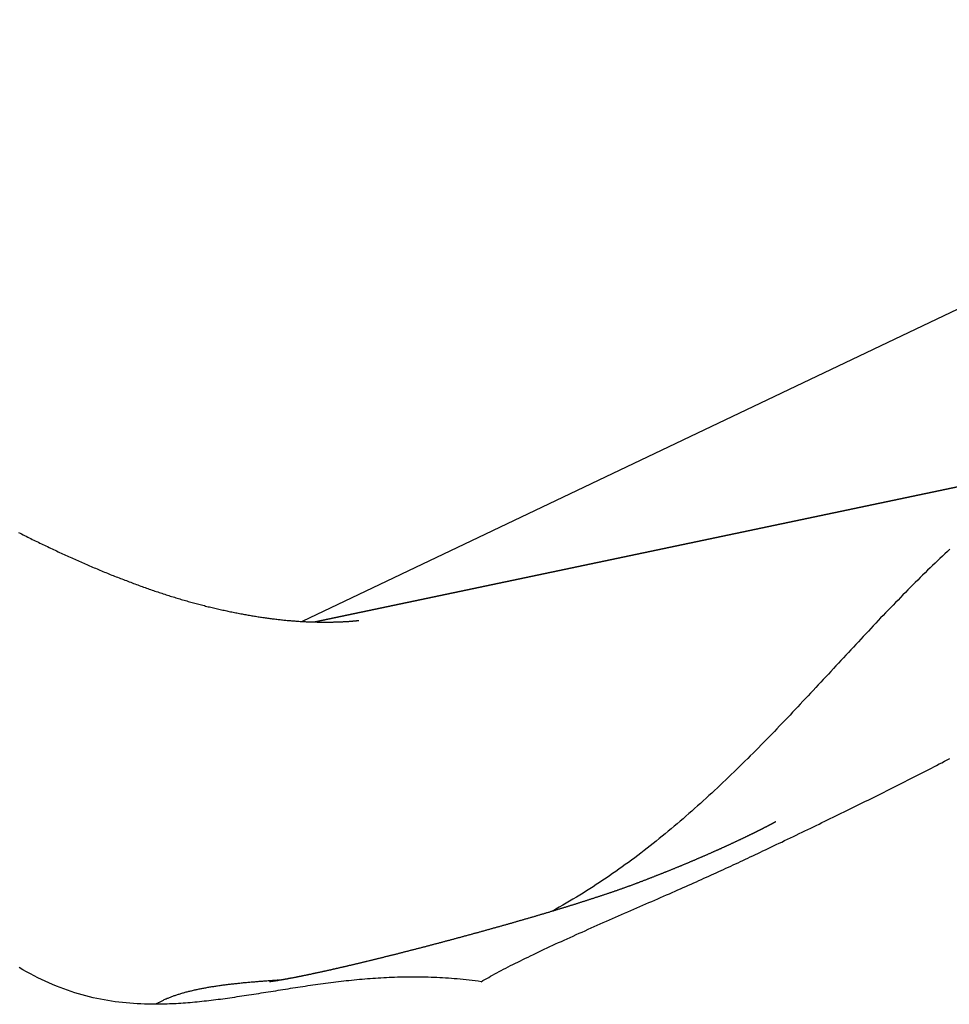
# Model space of a CAD drawing. Extents: x -960 to 739, y -1670 to 675.
# Drawn here: x 270 to 283, y -564 to -550 of the extents above; entities that cross this region are included whole.
import ezdxf

# ---------------------------------------------------------------- set-up
doc = ezdxf.new("R2010")
doc.units = 0
doc.header["$LTSCALE"] = 0.2
doc.layers.get('0').update_dxf_attribs({"linetype": 'CONTINUOUS'})

msp = doc.modelspace()

# ---------------------------------------------------------------- linework, layer by layer
at = {"linetype": 'CONTINUOUS', "extrusion": (2e-16, 0.816497, 0.57735)}
for p, q in [((692.463, -359.397), (274.164, -558.645)), ((274.354, -558.652), (285.229, -556.362)), ((285.229, -556.362), (274.354, -558.652))]:
    msp.add_line(p, q, dxfattribs=at)
for points in [[(270.091, -557.367, 0), (270.113, -557.378, 0), (270.135, -557.389, 0), (270.157, -557.4, 0), (270.179, -557.411, 0), (270.201, -557.422, 0), (270.223, -557.433, 0), (270.245, -557.444, 0), (270.267, -557.455, 0), (270.289, -557.466, 0), (270.31, -557.476, 0), (270.332, -557.487, 0), (270.354, -557.498, 0), (270.376, -557.508, 0), (270.398, -557.519, 0), (270.42, -557.53, 0), (270.442, -557.54, 0), (270.464, -557.551, 0), (270.485, -557.561, 0), (270.507, -557.571, 0), (270.529, -557.582, 0), (270.551, -557.592, 0), (270.573, -557.602, 0), (270.594, -557.613, 0), (270.616, -557.623, 0), (270.638, -557.633, 0), (270.66, -557.643, 0), (270.681, -557.653, 0), (270.703, -557.663, 0), (270.725, -557.673, 0), (270.746, -557.683, 0), (270.768, -557.693, 0), (270.79, -557.703, 0), (270.811, -557.713, 0), (270.833, -557.722, 0), (270.855, -557.732, 0), (270.876, -557.742, 0), (270.898, -557.752, 0), (270.919, -557.761, 0), (270.941, -557.771, 0), (270.962, -557.78, 0), (270.984, -557.79, 0), (271.005, -557.799, 0), (271.027, -557.808, 0), (271.048, -557.818, 0), (271.07, -557.827, 0), (271.091, -557.836, 0), (271.112, -557.845, 0), (271.134, -557.855, 0), (271.155, -557.864, 0), (271.176, -557.873, 0), (271.198, -557.882, 0), (271.219, -557.891, 0), (271.24, -557.9, 0), (271.261, -557.908, 0), (271.283, -557.917, 0), (271.304, -557.926, 0), (271.325, -557.935, 0), (271.346, -557.943, 0), (271.367, -557.952, 0), (271.388, -557.961, 0), (271.409, -557.969, 0), (271.43, -557.978, 0), (271.451, -557.986, 0), (271.472, -557.994, 0), (271.493, -558.003, 0), (271.514, -558.011, 0), (271.535, -558.019, 0), (271.556, -558.027, 0), (271.577, -558.035, 0), (271.598, -558.044, 0), (271.619, -558.052, 0), (271.64, -558.059, 0), (271.66, -558.067, 0), (271.681, -558.075, 0), (271.702, -558.083, 0), (271.723, -558.091, 0), (271.743, -558.099, 0), (271.764, -558.106, 0), (271.785, -558.114, 0), (271.805, -558.121, 0), (271.826, -558.129, 0), (271.846, -558.136, 0), (271.867, -558.144, 0), (271.887, -558.151, 0), (271.908, -558.158, 0), (271.928, -558.165, 0), (271.948, -558.173, 0), (271.969, -558.18, 0), (271.989, -558.187, 0), (272.009, -558.194, 0), (272.03, -558.201, 0), (272.05, -558.208, 0), (272.07, -558.214, 0), (272.09, -558.221, 0), (272.11, -558.228, 0), (272.131, -558.235, 0), (272.151, -558.241, 0), (272.171, -558.248, 0), (272.191, -558.254, 0), (272.211, -558.261, 0), (272.231, -558.267, 0), (272.251, -558.273, 0), (272.27, -558.28, 0), (272.29, -558.286, 0), (272.31, -558.292, 0), (272.33, -558.298, 0), (272.35, -558.304, 0), (272.37, -558.31, 0), (272.389, -558.316, 0), (272.409, -558.322, 0), (272.429, -558.328, 0), (272.448, -558.333, 0), (272.468, -558.339, 0), (272.488, -558.345, 0), (272.507, -558.35, 0), (272.527, -558.356, 0), (272.546, -558.361, 0), (272.566, -558.367, 0), (272.585, -558.372, 0), (272.605, -558.378, 0), (272.624, -558.383, 0), (272.644, -558.388, 0), (272.663, -558.393, 0), (272.683, -558.398, 0), (272.702, -558.403, 0), (272.721, -558.408, 0), (272.74, -558.413, 0), (272.76, -558.418, 0), (272.779, -558.423, 0), (272.798, -558.428, 0), (272.817, -558.433, 0), (272.836, -558.437, 0), (272.855, -558.442, 0), (272.874, -558.446, 0), (272.893, -558.451, 0), (272.912, -558.455, 0), (272.931, -558.46, 0), (272.95, -558.464, 0), (272.969, -558.469, 0), (272.987, -558.473, 0), (273.006, -558.477, 0), (273.025, -558.481, 0), (273.044, -558.485, 0), (273.062, -558.489, 0), (273.081, -558.493, 0), (273.099, -558.497, 0), (273.118, -558.501, 0), (273.136, -558.505, 0), (273.155, -558.509, 0), (273.173, -558.513, 0), (273.191, -558.516, 0), (273.21, -558.52, 0), (273.228, -558.523, 0), (273.246, -558.527, 0), (273.264, -558.53, 0), (273.282, -558.534, 0), (273.301, -558.537, 0), (273.319, -558.541, 0), (273.337, -558.544, 0), (273.354, -558.547, 0), (273.372, -558.55, 0), (273.39, -558.553, 0), (273.408, -558.556, 0), (273.426, -558.559, 0), (273.443, -558.562, 0), (273.461, -558.565, 0), (273.479, -558.568, 0), (273.496, -558.571, 0), (273.514, -558.574, 0), (273.531, -558.577, 0), (273.548, -558.579, 0), (273.566, -558.582, 0), (273.583, -558.584, 0), (273.6, -558.587, 0), (273.617, -558.589, 0), (273.634, -558.592, 0), (273.651, -558.594, 0), (273.668, -558.597, 0), (273.685, -558.599, 0), (273.702, -558.601, 0), (273.719, -558.603, 0), (273.736, -558.605, 0), (273.752, -558.607, 0), (273.769, -558.609, 0), (273.786, -558.611, 0), (273.802, -558.613, 0), (273.819, -558.615, 0), (273.835, -558.617, 0), (273.851, -558.619, 0), (273.868, -558.621, 0), (273.884, -558.622, 0), (273.9, -558.624, 0), (273.916, -558.626, 0), (273.932, -558.627, 0), (273.948, -558.629, 0), (273.964, -558.63, 0), (273.98, -558.631, 0), (273.996, -558.633, 0), (274.011, -558.634, 0), (274.027, -558.635, 0), (274.042, -558.637, 0), (274.058, -558.638, 0), (274.073, -558.639, 0), (274.089, -558.64, 0), (274.104, -558.641, 0), (274.119, -558.642, 0), (274.134, -558.643, 0), (274.15, -558.644, 0), (274.165, -558.645, 0), (274.18, -558.645, 0), (274.194, -558.646, 0), (274.209, -558.647, 0), (274.224, -558.648, 0), (274.239, -558.648, 0), (274.253, -558.649, 0), (274.268, -558.649, 0), (274.282, -558.65, 0), (274.296, -558.65, 0), (274.311, -558.651, 0), (274.325, -558.651, 0), (274.339, -558.652, 0), (274.353, -558.652, 0), (274.367, -558.652, 0), (274.38, -558.653, 0), (274.394, -558.653, 0), (274.408, -558.653, 0), (274.421, -558.653, 0), (274.434, -558.653, 0), (274.448, -558.654, 0), (274.461, -558.654, 0), (274.474, -558.654, 0), (274.487, -558.654, 0), (274.499, -558.654, 0), (274.512, -558.654, 0), (274.525, -558.654, 0), (274.537, -558.654, 0), (274.549, -558.654, 0), (274.561, -558.653, 0), (274.573, -558.653, 0), (274.585, -558.653, 0), (274.597, -558.653, 0), (274.609, -558.653, 0), (274.62, -558.652, 0), (274.632, -558.652, 0), (274.643, -558.652, 0), (274.654, -558.652, 0), (274.665, -558.651, 0), (274.676, -558.651, 0), (274.686, -558.651, 0), (274.697, -558.65, 0), (274.707, -558.65, 0), (274.717, -558.649, 0), (274.727, -558.649, 0), (274.737, -558.648, 0), (274.747, -558.648, 0), (274.757, -558.647, 0), (274.766, -558.647, 0), (274.775, -558.646, 0), (274.784, -558.646, 0), (274.793, -558.645, 0), (274.802, -558.645, 0), (274.81, -558.644, 0), (274.819, -558.644, 0), (274.827, -558.643, 0), (274.835, -558.643, 0), (274.843, -558.642, 0), (274.85, -558.642, 0), (274.858, -558.641, 0), (274.865, -558.641, 0), (274.872, -558.64, 0), (274.879, -558.64, 0), (274.885, -558.639, 0), (274.892, -558.639, 0), (274.898, -558.638, 0), (274.904, -558.638, 0), (274.91, -558.637, 0), (274.915, -558.637, 0), (274.921, -558.636, 0), (274.926, -558.636, 0), (274.931, -558.635, 0), (274.935, -558.635, 0), (274.94, -558.634, 0), (274.944, -558.634, 0), (274.948, -558.633, 0), (274.952, -558.633, 0), (274.956, -558.633, 0), (274.959, -558.632, 0), (274.962, -558.632, 0), (274.965, -558.632, 0), (274.967, -558.631, 0), (274.97, -558.631, 0), (274.972, -558.631, 0), (274.974, -558.631, 0), (274.976, -558.63, 0), (274.977, -558.63, 0), (274.978, -558.63, 0), (274.979, -558.63, 0), (274.98, -558.63, 0), (274.981, -558.63, 0), (274.981, -558.63, 0), (274.981, -558.63, 0)], [(283.469, -557.607, 0), (283.434, -557.64, 0), (283.398, -557.673, 0), (283.362, -557.706, 0), (283.326, -557.74, 0), (283.291, -557.773, 0), (283.255, -557.807, 0), (283.219, -557.841, 0), (283.184, -557.876, 0), (283.148, -557.91, 0), (283.113, -557.945, 0), (283.077, -557.98, 0), (283.042, -558.014, 0), (283.006, -558.05, 0), (282.971, -558.085, 0), (282.935, -558.12, 0), (282.9, -558.156, 0), (282.864, -558.192, 0), (282.829, -558.228, 0), (282.793, -558.264, 0), (282.758, -558.3, 0), (282.723, -558.337, 0), (282.687, -558.373, 0), (282.652, -558.41, 0), (282.616, -558.447, 0), (282.581, -558.484, 0), (282.545, -558.521, 0), (282.51, -558.558, 0), (282.474, -558.595, 0), (282.439, -558.632, 0), (282.403, -558.67, 0), (282.368, -558.708, 0), (282.332, -558.745, 0), (282.297, -558.783, 0), (282.261, -558.821, 0), (282.225, -558.859, 0), (282.19, -558.897, 0), (282.154, -558.935, 0), (282.118, -558.974, 0), (282.083, -559.012, 0), (282.047, -559.051, 0), (282.011, -559.089, 0), (281.975, -559.128, 0), (281.939, -559.166, 0), (281.903, -559.205, 0), (281.867, -559.244, 0), (281.831, -559.283, 0), (281.795, -559.322, 0), (281.759, -559.361, 0), (281.723, -559.4, 0), (281.687, -559.439, 0), (281.65, -559.478, 0), (281.614, -559.517, 0), (281.577, -559.556, 0), (281.541, -559.595, 0), (281.504, -559.634, 0), (281.468, -559.674, 0), (281.431, -559.713, 0), (281.394, -559.752, 0), (281.357, -559.791, 0), (281.32, -559.831, 0), (281.283, -559.87, 0), (281.246, -559.909, 0), (281.209, -559.948, 0), (281.172, -559.988, 0), (281.135, -560.027, 0), (281.097, -560.066, 0), (281.06, -560.105, 0), (281.022, -560.145, 0), (280.985, -560.184, 0), (280.947, -560.223, 0), (280.909, -560.262, 0), (280.871, -560.301, 0), (280.833, -560.34, 0), (280.795, -560.379, 0), (280.756, -560.418, 0), (280.718, -560.457, 0), (280.68, -560.496, 0), (280.641, -560.535, 0), (280.602, -560.573, 0), (280.564, -560.612, 0), (280.525, -560.651, 0), (280.486, -560.689, 0), (280.446, -560.728, 0), (280.407, -560.766, 0), (280.368, -560.805, 0), (280.328, -560.843, 0), (280.289, -560.881, 0), (280.249, -560.919, 0), (280.209, -560.957, 0), (280.169, -560.995, 0), (280.129, -561.033, 0), (280.088, -561.07, 0), (280.048, -561.108, 0), (280.007, -561.145, 0), (279.967, -561.183, 0), (279.926, -561.22, 0), (279.885, -561.257, 0), (279.844, -561.294, 0), (279.802, -561.331, 0), (279.761, -561.368, 0), (279.719, -561.404, 0), (279.677, -561.441, 0), (279.635, -561.477, 0), (279.593, -561.513, 0), (279.551, -561.549, 0), (279.509, -561.585, 0), (279.466, -561.621, 0), (279.423, -561.656, 0), (279.381, -561.692, 0), (279.337, -561.727, 0), (279.294, -561.762, 0), (279.251, -561.797, 0), (279.207, -561.832, 0), (279.163, -561.866, 0), (279.119, -561.901, 0), (279.075, -561.935, 0), (279.031, -561.969, 0), (278.986, -562.003, 0), (278.942, -562.036, 0), (278.897, -562.07, 0), (278.852, -562.103, 0), (278.806, -562.136, 0), (278.761, -562.168, 0), (278.715, -562.201, 0), (278.669, -562.233, 0), (278.623, -562.265, 0), (278.577, -562.297, 0), (278.531, -562.329, 0), (278.484, -562.36, 0), (278.437, -562.392, 0), (278.39, -562.422, 0), (278.343, -562.453, 0), (278.295, -562.484, 0), (278.247, -562.514, 0), (278.199, -562.544, 0), (278.151, -562.574, 0), (278.103, -562.603, 0), (278.054, -562.632, 0), (278.005, -562.661, 0), (277.956, -562.69, 0), (277.907, -562.718, 0), (277.857, -562.746, 0), (277.808, -562.774, 0), (277.758, -562.802, 0)], [(276.736, -563.817, 0), (276.762, -563.801, 0), (276.788, -563.786, 0), (276.816, -563.77, 0), (276.844, -563.754, 0), (276.872, -563.738, 0), (276.901, -563.722, 0), (276.931, -563.705, 0), (276.962, -563.689, 0), (276.993, -563.672, 0), (277.025, -563.655, 0), (277.057, -563.638, 0), (277.09, -563.621, 0), (277.123, -563.604, 0), (277.157, -563.586, 0), (277.192, -563.569, 0), (277.227, -563.551, 0), (277.262, -563.534, 0), (277.299, -563.516, 0), (277.335, -563.498, 0), (277.372, -563.48, 0), (277.409, -563.462, 0), (277.447, -563.443, 0), (277.486, -563.425, 0), (277.524, -563.406, 0), (277.563, -563.388, 0), (277.603, -563.369, 0), (277.642, -563.351, 0), (277.683, -563.332, 0), (277.723, -563.313, 0), (277.764, -563.294, 0), (277.805, -563.275, 0), (277.846, -563.256, 0), (277.888, -563.237, 0), (277.93, -563.218, 0), (277.972, -563.199, 0), (278.014, -563.18, 0), (278.056, -563.161, 0), (278.099, -563.141, 0), (278.142, -563.122, 0), (278.185, -563.103, 0), (278.228, -563.084, 0), (278.272, -563.064, 0), (278.315, -563.045, 0), (278.359, -563.026, 0), (278.402, -563.006, 0), (278.446, -562.987, 0), (278.49, -562.968, 0), (278.534, -562.948, 0), (278.578, -562.929, 0), (278.621, -562.91, 0), (278.665, -562.891, 0), (278.709, -562.871, 0), (278.753, -562.852, 0), (278.797, -562.833, 0), (278.841, -562.814, 0), (278.884, -562.795, 0), (278.928, -562.776, 0), (278.971, -562.757, 0), (279.015, -562.738, 0), (279.058, -562.719, 0), (279.101, -562.7, 0), (279.144, -562.681, 0), (279.187, -562.663, 0), (279.23, -562.644, 0), (279.272, -562.626, 0), (279.314, -562.607, 0), (279.356, -562.589, 0), (279.398, -562.571, 0), (279.439, -562.553, 0), (279.48, -562.535, 0), (279.521, -562.517, 0), (279.561, -562.499, 0), (279.6, -562.482, 0), (279.639, -562.465, 0), (279.677, -562.448, 0), (279.716, -562.431, 0), (279.753, -562.414, 0), (279.79, -562.397, 0), (279.827, -562.381, 0), (279.864, -562.365, 0), (279.9, -562.348, 0), (279.936, -562.332, 0), (279.972, -562.316, 0), (280.008, -562.3, 0), (280.043, -562.284, 0), (280.078, -562.268, 0), (280.113, -562.252, 0), (280.148, -562.236, 0), (280.183, -562.22, 0), (280.217, -562.204, 0), (280.252, -562.188, 0), (280.287, -562.172, 0), (280.321, -562.156, 0), (280.356, -562.14, 0), (280.391, -562.124, 0), (280.426, -562.108, 0), (280.46, -562.092, 0), (280.496, -562.075, 0), (280.531, -562.059, 0), (280.566, -562.042, 0), (280.602, -562.025, 0), (280.638, -562.009, 0), (280.674, -561.992, 0), (280.71, -561.974, 0), (280.747, -561.957, 0), (280.784, -561.94, 0), (280.821, -561.922, 0), (280.859, -561.904, 0), (280.897, -561.886, 0), (280.936, -561.867, 0), (280.975, -561.849, 0), (281.014, -561.83, 0), (281.054, -561.811, 0), (281.095, -561.791, 0), (281.136, -561.772, 0), (281.178, -561.752, 0), (281.22, -561.731, 0), (281.262, -561.711, 0), (281.304, -561.691, 0), (281.346, -561.671, 0), (281.387, -561.651, 0), (281.428, -561.631, 0), (281.469, -561.612, 0), (281.51, -561.592, 0), (281.55, -561.572, 0), (281.591, -561.553, 0), (281.631, -561.533, 0), (281.671, -561.514, 0), (281.711, -561.494, 0), (281.751, -561.475, 0), (281.791, -561.456, 0), (281.83, -561.436, 0), (281.869, -561.417, 0), (281.909, -561.398, 0), (281.948, -561.379, 0), (281.987, -561.36, 0), (282.025, -561.341, 0), (282.064, -561.322, 0), (282.103, -561.302, 0), (282.141, -561.283, 0), (282.18, -561.264, 0), (282.218, -561.245, 0), (282.256, -561.227, 0), (282.294, -561.208, 0), (282.333, -561.189, 0), (282.371, -561.17, 0), (282.408, -561.151, 0), (282.446, -561.132, 0), (282.484, -561.113, 0), (282.522, -561.094, 0), (282.56, -561.075, 0), (282.598, -561.056, 0), (282.635, -561.037, 0), (282.673, -561.018, 0), (282.711, -560.999, 0), (282.748, -560.98, 0), (282.786, -560.961, 0), (282.824, -560.942, 0), (282.861, -560.923, 0), (282.899, -560.904, 0), (282.937, -560.885, 0), (282.974, -560.866, 0), (283.012, -560.847, 0), (283.05, -560.827, 0), (283.088, -560.808, 0), (283.126, -560.789, 0), (283.164, -560.769, 0), (283.202, -560.75, 0), (283.24, -560.73, 0), (283.278, -560.711, 0), (283.316, -560.691, 0), (283.354, -560.672, 0), (283.392, -560.652, 0), (283.431, -560.632, 0), (283.469, -560.612, 0)], [(280.584, -561.713, 0), (280.587, -561.711, 0), (280.591, -561.71, 0), (280.594, -561.708, 0), (280.597, -561.707, 0), (280.6, -561.705, 0), (280.603, -561.704, 0), (280.606, -561.702, 0), (280.609, -561.701, 0), (280.612, -561.699, 0), (280.615, -561.698, 0), (280.618, -561.696, 0), (280.621, -561.695, 0), (280.624, -561.693, 0), (280.627, -561.692, 0), (280.63, -561.69, 0), (280.633, -561.689, 0), (280.636, -561.687, 0), (280.639, -561.686, 0), (280.642, -561.685, 0), (280.645, -561.683, 0), (280.648, -561.682, 0), (280.651, -561.68, 0), (280.654, -561.679, 0), (280.657, -561.677, 0), (280.66, -561.676, 0), (280.663, -561.674, 0), (280.666, -561.673, 0), (280.669, -561.671, 0), (280.672, -561.67, 0), (280.675, -561.668, 0), (280.678, -561.667, 0), (280.681, -561.666, 0), (280.684, -561.664, 0), (280.686, -561.663, 0), (280.689, -561.661, 0), (280.692, -561.66, 0), (280.695, -561.658, 0), (280.698, -561.657, 0), (280.701, -561.655, 0), (280.704, -561.654, 0), (280.706, -561.653, 0), (280.709, -561.651, 0), (280.712, -561.65, 0), (280.715, -561.648, 0), (280.718, -561.647, 0), (280.721, -561.646, 0), (280.723, -561.644, 0), (280.726, -561.643, 0), (280.729, -561.641, 0), (280.732, -561.64, 0), (280.734, -561.639, 0), (280.737, -561.637, 0), (280.74, -561.636, 0), (280.743, -561.635, 0), (280.745, -561.633, 0), (280.748, -561.632, 0), (280.751, -561.63, 0), (280.753, -561.629, 0), (280.756, -561.628, 0), (280.759, -561.626, 0), (280.761, -561.625, 0), (280.764, -561.624, 0), (280.767, -561.622, 0), (280.769, -561.621, 0), (280.772, -561.62, 0), (280.774, -561.618, 0), (280.777, -561.617, 0), (280.78, -561.616, 0), (280.782, -561.614, 0), (280.785, -561.613, 0), (280.787, -561.612, 0), (280.79, -561.611, 0), (280.792, -561.609, 0), (280.795, -561.608, 0), (280.797, -561.607, 0), (280.8, -561.605, 0), (280.802, -561.604, 0), (280.805, -561.603, 0), (280.807, -561.602, 0), (280.81, -561.6, 0), (280.812, -561.599, 0), (280.814, -561.598, 0), (280.817, -561.597, 0), (280.819, -561.595, 0), (280.822, -561.594, 0), (280.824, -561.593, 0), (280.826, -561.592, 0), (280.829, -561.591, 0), (280.831, -561.589, 0), (280.833, -561.588, 0), (280.836, -561.587, 0), (280.838, -561.586, 0), (280.84, -561.585, 0), (280.842, -561.584, 0), (280.845, -561.582, 0), (280.847, -561.581, 0), (280.849, -561.58, 0), (280.851, -561.579, 0), (280.853, -561.578, 0), (280.856, -561.577, 0), (280.858, -561.576, 0), (280.86, -561.574, 0), (280.862, -561.573, 0), (280.864, -561.572, 0), (280.866, -561.571, 0), (280.868, -561.57, 0), (280.87, -561.569, 0), (280.872, -561.568, 0), (280.874, -561.567, 0), (280.877, -561.566, 0), (280.879, -561.565, 0), (280.881, -561.564, 0), (280.883, -561.563, 0), (280.884, -561.562, 0), (280.886, -561.561, 0), (280.888, -561.559, 0), (280.89, -561.558, 0), (280.892, -561.557, 0), (280.894, -561.556, 0), (280.896, -561.556, 0), (280.898, -561.555, 0), (280.9, -561.554, 0), (280.901, -561.553, 0), (280.903, -561.552, 0), (280.905, -561.551, 0), (280.907, -561.55, 0), (280.908, -561.549, 0), (280.91, -561.548, 0), (280.912, -561.547, 0), (280.913, -561.546, 0), (280.915, -561.545, 0), (280.917, -561.544, 0), (280.918, -561.544, 0), (280.92, -561.543, 0), (280.922, -561.542, 0), (280.923, -561.541, 0), (280.925, -561.54, 0), (280.926, -561.539, 0), (280.928, -561.539, 0), (280.929, -561.538, 0), (280.93, -561.537, 0), (280.932, -561.536, 0), (280.933, -561.536, 0), (280.935, -561.535, 0), (280.936, -561.534, 0), (280.937, -561.533, 0), (280.939, -561.533, 0), (280.94, -561.532, 0), (280.941, -561.531, 0), (280.942, -561.531, 0), (280.944, -561.53, 0), (280.945, -561.529, 0), (280.946, -561.529, 0), (280.947, -561.528, 0), (280.948, -561.528, 0), (280.949, -561.527, 0), (280.95, -561.527, 0), (280.951, -561.526, 0), (280.952, -561.525, 0), (280.953, -561.525, 0), (280.954, -561.524, 0), (280.955, -561.524, 0), (280.956, -561.523, 0), (280.957, -561.523, 0), (280.958, -561.522, 0), (280.958, -561.522, 0), (280.959, -561.522, 0), (280.96, -561.521, 0), (280.961, -561.521, 0), (280.961, -561.52, 0), (280.962, -561.52, 0), (280.963, -561.52, 0), (280.963, -561.519, 0), (280.964, -561.519, 0), (280.964, -561.519, 0), (280.965, -561.519, 0), (280.965, -561.518, 0), (280.966, -561.518, 0), (280.966, -561.518, 0), (280.967, -561.518, 0), (280.967, -561.517, 0), (280.967, -561.517, 0), (280.967, -561.517, 0), (280.968, -561.517, 0), (280.968, -561.517, 0), (280.968, -561.517, 0), (280.968, -561.517, 0), (280.968, -561.517, 0), (280.968, -561.517, 0), (280.969, -561.517, 0), (280.969, -561.517, 0)], [(273.696, -563.814, 0), (273.696, -563.814, 0), (273.696, -563.814, 0), (273.696, -563.814, 0), (273.697, -563.814, 0), (273.697, -563.814, 0), (273.697, -563.814, 0), (273.698, -563.814, 0), (273.699, -563.814, 0), (273.699, -563.814, 0), (273.7, -563.814, 0), (273.701, -563.814, 0), (273.702, -563.813, 0), (273.703, -563.813, 0), (273.704, -563.813, 0), (273.705, -563.813, 0), (273.707, -563.813, 0), (273.708, -563.813, 0), (273.71, -563.812, 0), (273.711, -563.812, 0), (273.713, -563.812, 0), (273.714, -563.812, 0), (273.716, -563.812, 0), (273.718, -563.811, 0), (273.72, -563.811, 0), (273.722, -563.811, 0), (273.724, -563.81, 0), (273.726, -563.81, 0), (273.728, -563.81, 0), (273.731, -563.81, 0), (273.733, -563.809, 0), (273.735, -563.809, 0), (273.738, -563.808, 0), (273.741, -563.808, 0), (273.743, -563.808, 0), (273.746, -563.807, 0), (273.749, -563.807, 0), (273.752, -563.806, 0), (273.755, -563.806, 0), (273.758, -563.806, 0), (273.761, -563.805, 0), (273.764, -563.805, 0), (273.767, -563.804, 0), (273.77, -563.804, 0), (273.774, -563.803, 0), (273.777, -563.803, 0), (273.78, -563.802, 0), (273.784, -563.801, 0), (273.788, -563.801, 0), (273.791, -563.8, 0), (273.795, -563.8, 0), (273.799, -563.799, 0), (273.802, -563.799, 0), (273.806, -563.798, 0), (273.81, -563.797, 0), (273.814, -563.797, 0), (273.818, -563.796, 0), (273.823, -563.795, 0), (273.827, -563.795, 0), (273.831, -563.794, 0), (273.835, -563.793, 0), (273.84, -563.792, 0), (273.844, -563.792, 0), (273.848, -563.791, 0), (273.853, -563.79, 0), (273.857, -563.789, 0), (273.862, -563.789, 0), (273.867, -563.788, 0), (273.871, -563.787, 0), (273.876, -563.786, 0), (273.881, -563.785, 0), (273.886, -563.785, 0), (273.891, -563.784, 0), (273.896, -563.783, 0), (273.901, -563.782, 0), (273.906, -563.781, 0), (273.911, -563.78, 0), (273.916, -563.779, 0), (273.921, -563.778, 0), (273.926, -563.777, 0), (273.932, -563.776, 0), (273.937, -563.776, 0), (273.942, -563.775, 0), (273.948, -563.774, 0), (273.953, -563.773, 0), (273.959, -563.772, 0), (273.964, -563.771, 0), (273.97, -563.769, 0), (273.975, -563.768, 0), (273.981, -563.767, 0), (273.987, -563.766, 0), (273.993, -563.765, 0), (273.998, -563.764, 0), (274.004, -563.763, 0), (274.01, -563.762, 0), (274.016, -563.761, 0), (274.022, -563.76, 0), (274.028, -563.759, 0), (274.034, -563.757, 0), (274.04, -563.756, 0), (274.046, -563.755, 0), (274.052, -563.754, 0), (274.059, -563.753, 0), (274.065, -563.751, 0), (274.071, -563.75, 0), (274.078, -563.749, 0), (274.084, -563.748, 0), (274.09, -563.747, 0), (274.097, -563.745, 0), (274.103, -563.744, 0), (274.11, -563.743, 0), (274.116, -563.741, 0), (274.123, -563.74, 0), (274.129, -563.739, 0), (274.136, -563.737, 0), (274.143, -563.736, 0), (274.149, -563.735, 0), (274.156, -563.733, 0), (274.163, -563.732, 0), (274.17, -563.731, 0), (274.177, -563.729, 0), (274.183, -563.728, 0), (274.19, -563.727, 0), (274.197, -563.725, 0), (274.204, -563.724, 0), (274.211, -563.722, 0), (274.218, -563.721, 0), (274.225, -563.719, 0), (274.232, -563.718, 0), (274.24, -563.716, 0), (274.247, -563.715, 0), (274.254, -563.713, 0), (274.261, -563.712, 0), (274.268, -563.71, 0), (274.276, -563.709, 0), (274.283, -563.707, 0), (274.29, -563.706, 0), (274.298, -563.704, 0), (274.305, -563.703, 0), (274.313, -563.701, 0), (274.32, -563.7, 0), (274.328, -563.698, 0), (274.335, -563.696, 0), (274.343, -563.695, 0), (274.35, -563.693, 0), (274.358, -563.691, 0), (274.366, -563.69, 0), (274.373, -563.688, 0), (274.381, -563.686, 0), (274.389, -563.685, 0), (274.397, -563.683, 0), (274.404, -563.681, 0), (274.412, -563.68, 0), (274.42, -563.678, 0), (274.428, -563.676, 0), (274.436, -563.675, 0), (274.444, -563.673, 0), (274.452, -563.671, 0), (274.46, -563.669, 0), (274.468, -563.667, 0), (274.476, -563.666, 0), (274.484, -563.664, 0), (274.492, -563.662, 0), (274.5, -563.66, 0), (274.509, -563.659, 0), (274.517, -563.657, 0), (274.525, -563.655, 0), (274.533, -563.653, 0), (274.542, -563.651, 0), (274.55, -563.649, 0), (274.558, -563.647, 0), (274.567, -563.646, 0), (274.575, -563.644, 0), (274.583, -563.642, 0), (274.592, -563.64, 0), (274.6, -563.638, 0), (274.609, -563.636, 0), (274.617, -563.634, 0), (274.626, -563.632, 0), (274.634, -563.63, 0), (274.643, -563.628, 0), (274.652, -563.626, 0), (274.66, -563.624, 0), (274.669, -563.622, 0), (274.677, -563.62, 0), (274.686, -563.618, 0), (274.695, -563.616, 0), (274.704, -563.614, 0), (274.712, -563.612, 0), (274.721, -563.61, 0), (274.73, -563.608, 0), (274.739, -563.606, 0), (274.748, -563.604, 0), (274.757, -563.602, 0), (274.765, -563.6, 0), (274.774, -563.598, 0), (274.783, -563.596, 0), (274.792, -563.594, 0), (274.801, -563.592, 0), (274.81, -563.59, 0), (274.819, -563.588, 0), (274.828, -563.585, 0), (274.837, -563.583, 0), (274.846, -563.581, 0), (274.856, -563.579, 0), (274.865, -563.577, 0), (274.874, -563.575, 0), (274.883, -563.573, 0), (274.892, -563.57, 0), (274.902, -563.568, 0), (274.911, -563.566, 0), (274.92, -563.564, 0), (274.93, -563.562, 0), (274.939, -563.559, 0), (274.948, -563.557, 0), (274.958, -563.555, 0), (274.967, -563.553, 0), (274.976, -563.55, 0), (274.986, -563.548, 0), (274.995, -563.546, 0), (275.005, -563.544, 0), (275.014, -563.541, 0), (275.024, -563.539, 0), (275.033, -563.537, 0), (275.043, -563.534, 0), (275.053, -563.532, 0), (275.062, -563.53, 0), (275.072, -563.527, 0), (275.082, -563.525, 0), (275.091, -563.523, 0), (275.101, -563.52, 0), (275.111, -563.518, 0), (275.12, -563.516, 0), (275.13, -563.513, 0), (275.14, -563.511, 0), (275.15, -563.509, 0), (275.159, -563.506, 0), (275.169, -563.504, 0), (275.179, -563.501, 0), (275.189, -563.499, 0), (275.199, -563.497, 0), (275.209, -563.494, 0), (275.219, -563.492, 0), (275.229, -563.489, 0), (275.238, -563.487, 0), (275.248, -563.484, 0), (275.258, -563.482, 0), (275.268, -563.479, 0), (275.278, -563.477, 0), (275.288, -563.474, 0), (275.298, -563.472, 0), (275.308, -563.47, 0), (275.318, -563.467, 0), (275.328, -563.465, 0), (275.339, -563.462, 0), (275.349, -563.46, 0), (275.359, -563.457, 0), (275.369, -563.455, 0), (275.379, -563.452, 0), (275.389, -563.449, 0), (275.399, -563.447, 0), (275.409, -563.444, 0), (275.42, -563.442, 0), (275.43, -563.439, 0), (275.44, -563.437, 0), (275.45, -563.434, 0), (275.46, -563.432, 0), (275.471, -563.429, 0), (275.481, -563.426, 0), (275.491, -563.424, 0), (275.501, -563.421, 0), (275.512, -563.419, 0), (275.522, -563.416, 0), (275.532, -563.414, 0), (275.542, -563.411, 0), (275.553, -563.408, 0), (275.563, -563.406, 0), (275.573, -563.403, 0), (275.584, -563.4, 0), (275.594, -563.398, 0), (275.604, -563.395, 0), (275.615, -563.393, 0), (275.625, -563.39, 0), (275.636, -563.387, 0), (275.646, -563.385, 0), (275.656, -563.382, 0), (275.667, -563.379, 0), (275.677, -563.377, 0), (275.688, -563.374, 0), (275.698, -563.371, 0), (275.708, -563.369, 0), (275.719, -563.366, 0), (275.729, -563.363, 0), (275.74, -563.361, 0), (275.75, -563.358, 0), (275.761, -563.355, 0), (275.771, -563.352, 0), (275.782, -563.35, 0), (275.792, -563.347, 0), (275.803, -563.344, 0), (275.814, -563.342, 0), (275.824, -563.339, 0), (275.835, -563.336, 0), (275.845, -563.333, 0), (275.856, -563.331, 0), (275.866, -563.328, 0), (275.877, -563.325, 0), (275.888, -563.322, 0), (275.898, -563.32, 0), (275.909, -563.317, 0), (275.92, -563.314, 0), (275.93, -563.311, 0), (275.941, -563.309, 0), (275.951, -563.306, 0), (275.962, -563.303, 0), (275.973, -563.3, 0), (275.983, -563.297, 0), (275.994, -563.295, 0), (276.005, -563.292, 0), (276.015, -563.289, 0), (276.026, -563.286, 0), (276.037, -563.283, 0), (276.048, -563.281, 0), (276.058, -563.278, 0), (276.069, -563.275, 0), (276.08, -563.272, 0), (276.09, -563.269, 0), (276.101, -563.267, 0), (276.112, -563.264, 0), (276.122, -563.261, 0), (276.133, -563.258, 0), (276.144, -563.255, 0), (276.155, -563.252, 0), (276.165, -563.25, 0), (276.176, -563.247, 0), (276.187, -563.244, 0), (276.198, -563.241, 0), (276.208, -563.238, 0), (276.219, -563.235, 0), (276.23, -563.232, 0), (276.241, -563.23, 0), (276.251, -563.227, 0), (276.262, -563.224, 0), (276.273, -563.221, 0), (276.284, -563.218, 0), (276.294, -563.215, 0), (276.305, -563.212, 0), (276.316, -563.209, 0), (276.327, -563.207, 0), (276.337, -563.204, 0), (276.348, -563.201, 0), (276.359, -563.198, 0), (276.369, -563.195, 0), (276.38, -563.192, 0), (276.391, -563.189, 0), (276.402, -563.186, 0), (276.412, -563.183, 0), (276.423, -563.181, 0), (276.434, -563.178, 0), (276.445, -563.175, 0), (276.455, -563.172, 0), (276.466, -563.169, 0), (276.477, -563.166, 0), (276.488, -563.163, 0), (276.498, -563.16, 0), (276.509, -563.157, 0), (276.52, -563.154, 0), (276.53, -563.152, 0), (276.541, -563.149, 0), (276.552, -563.146, 0), (276.562, -563.143, 0), (276.573, -563.14, 0), (276.584, -563.137, 0), (276.595, -563.134, 0), (276.605, -563.131, 0), (276.616, -563.128, 0), (276.627, -563.125, 0), (276.637, -563.122, 0), (276.648, -563.119, 0), (276.659, -563.116, 0), (276.669, -563.114, 0), (276.68, -563.111, 0), (276.691, -563.108, 0), (276.702, -563.105, 0), (276.712, -563.102, 0), (276.723, -563.099, 0), (276.734, -563.096, 0), (276.744, -563.093, 0), (276.755, -563.09, 0), (276.766, -563.087, 0), (276.776, -563.084, 0), (276.787, -563.081, 0), (276.798, -563.078, 0), (276.808, -563.075, 0), (276.819, -563.072, 0), (276.83, -563.069, 0), (276.84, -563.066, 0), (276.851, -563.063, 0), (276.862, -563.06, 0), (276.872, -563.057, 0), (276.883, -563.054, 0), (276.894, -563.051, 0), (276.904, -563.048, 0), (276.915, -563.045, 0), (276.926, -563.043, 0), (276.936, -563.04, 0), (276.947, -563.037, 0), (276.958, -563.034, 0), (276.968, -563.031, 0), (276.979, -563.028, 0), (276.99, -563.025, 0), (277, -563.022, 0), (277.011, -563.019, 0), (277.021, -563.016, 0), (277.032, -563.013, 0), (277.043, -563.01, 0), (277.053, -563.007, 0), (277.064, -563.004, 0), (277.075, -563.001, 0), (277.085, -562.998, 0), (277.096, -562.995, 0), (277.106, -562.992, 0), (277.117, -562.989, 0), (277.128, -562.986, 0), (277.138, -562.983, 0), (277.149, -562.98, 0), (277.159, -562.977, 0), (277.17, -562.974, 0), (277.18, -562.971, 0), (277.191, -562.968, 0), (277.201, -562.965, 0), (277.212, -562.962, 0), (277.223, -562.959, 0), (277.233, -562.955, 0), (277.244, -562.952, 0), (277.254, -562.949, 0), (277.265, -562.946, 0), (277.275, -562.943, 0), (277.286, -562.94, 0), (277.296, -562.937, 0), (277.307, -562.934, 0), (277.317, -562.931, 0), (277.328, -562.928, 0), (277.338, -562.925, 0), (277.349, -562.922, 0), (277.359, -562.919, 0), (277.37, -562.916, 0), (277.38, -562.913, 0), (277.39, -562.91, 0), (277.401, -562.907, 0), (277.411, -562.904, 0), (277.422, -562.901, 0), (277.432, -562.898, 0), (277.443, -562.895, 0), (277.453, -562.892, 0), (277.463, -562.889, 0), (277.474, -562.886, 0), (277.484, -562.883, 0), (277.495, -562.88, 0), (277.505, -562.877, 0), (277.515, -562.874, 0), (277.526, -562.871, 0), (277.536, -562.868, 0), (277.546, -562.864, 0), (277.557, -562.861, 0), (277.567, -562.858, 0), (277.577, -562.855, 0), (277.588, -562.852, 0), (277.598, -562.849, 0), (277.608, -562.846, 0), (277.619, -562.843, 0), (277.629, -562.84, 0), (277.639, -562.837, 0), (277.65, -562.834, 0), (277.66, -562.831, 0), (277.67, -562.828, 0), (277.68, -562.825, 0), (277.691, -562.822, 0), (277.701, -562.819, 0), (277.711, -562.816, 0), (277.721, -562.812, 0), (277.732, -562.809, 0), (277.742, -562.806, 0), (277.752, -562.803, 0), (277.762, -562.8, 0), (277.773, -562.797, 0), (277.783, -562.794, 0), (277.793, -562.791, 0), (277.803, -562.788, 0), (277.813, -562.785, 0), (277.823, -562.782, 0), (277.834, -562.779, 0), (277.844, -562.775, 0), (277.854, -562.772, 0), (277.864, -562.769, 0), (277.874, -562.766, 0), (277.884, -562.763, 0), (277.894, -562.76, 0), (277.904, -562.757, 0), (277.915, -562.754, 0), (277.925, -562.751, 0), (277.935, -562.748, 0), (277.945, -562.745, 0), (277.955, -562.742, 0), (277.965, -562.738, 0), (277.975, -562.735, 0), (277.985, -562.732, 0), (277.995, -562.729, 0), (278.005, -562.726, 0), (278.015, -562.723, 0), (278.025, -562.72, 0), (278.035, -562.717, 0), (278.045, -562.714, 0), (278.055, -562.711, 0), (278.065, -562.708, 0), (278.074, -562.704, 0), (278.084, -562.701, 0), (278.094, -562.698, 0), (278.104, -562.695, 0), (278.114, -562.692, 0), (278.124, -562.689, 0), (278.134, -562.686, 0), (278.143, -562.683, 0), (278.153, -562.68, 0), (278.163, -562.677, 0), (278.173, -562.674, 0), (278.183, -562.67, 0), (278.192, -562.667, 0), (278.202, -562.664, 0), (278.212, -562.661, 0), (278.221, -562.658, 0), (278.231, -562.655, 0), (278.241, -562.652, 0), (278.25, -562.649, 0), (278.26, -562.646, 0), (278.27, -562.643, 0), (278.279, -562.64, 0), (278.289, -562.636, 0), (278.299, -562.633, 0), (278.308, -562.63, 0), (278.318, -562.627, 0), (278.327, -562.624, 0), (278.337, -562.621, 0), (278.347, -562.618, 0), (278.356, -562.615, 0), (278.366, -562.612, 0), (278.375, -562.609, 0), (278.385, -562.605, 0), (278.394, -562.602, 0), (278.403, -562.599, 0), (278.413, -562.596, 0), (278.422, -562.593, 0), (278.432, -562.59, 0), (278.441, -562.587, 0), (278.45, -562.584, 0), (278.46, -562.581, 0), (278.469, -562.578, 0), (278.478, -562.574, 0), (278.488, -562.571, 0), (278.497, -562.568, 0), (278.506, -562.565, 0), (278.515, -562.562, 0), (278.524, -562.559, 0), (278.534, -562.556, 0), (278.543, -562.553, 0), (278.552, -562.55, 0), (278.561, -562.547, 0), (278.57, -562.544, 0), (278.579, -562.541, 0), (278.588, -562.538, 0), (278.597, -562.535, 0), (278.605, -562.532, 0), (278.614, -562.529, 0), (278.623, -562.526, 0), (278.632, -562.523, 0), (278.641, -562.52, 0), (278.649, -562.517, 0), (278.658, -562.514, 0), (278.667, -562.511, 0), (278.675, -562.508, 0), (278.684, -562.505, 0), (278.692, -562.502, 0), (278.701, -562.499, 0), (278.709, -562.496, 0), (278.718, -562.493, 0), (278.726, -562.49, 0), (278.734, -562.487, 0), (278.742, -562.484, 0), (278.751, -562.481, 0), (278.759, -562.479, 0), (278.767, -562.476, 0), (278.775, -562.473, 0), (278.783, -562.47, 0), (278.791, -562.467, 0), (278.799, -562.464, 0), (278.807, -562.461, 0), (278.815, -562.459, 0), (278.823, -562.456, 0), (278.83, -562.453, 0), (278.838, -562.45, 0), (278.846, -562.447, 0), (278.854, -562.444, 0), (278.862, -562.441, 0), (278.87, -562.438, 0), (278.878, -562.435, 0), (278.886, -562.433, 0), (278.894, -562.43, 0), (278.903, -562.427, 0), (278.911, -562.424, 0), (278.919, -562.421, 0), (278.927, -562.418, 0), (278.935, -562.415, 0), (278.943, -562.411, 0), (278.951, -562.408, 0), (278.96, -562.405, 0), (278.968, -562.402, 0), (278.976, -562.399, 0), (278.984, -562.396, 0), (278.993, -562.393, 0), (279.001, -562.39, 0), (279.009, -562.387, 0), (279.017, -562.384, 0), (279.026, -562.38, 0), (279.034, -562.377, 0), (279.042, -562.374, 0), (279.051, -562.371, 0), (279.059, -562.368, 0), (279.067, -562.365, 0), (279.076, -562.361, 0), (279.084, -562.358, 0), (279.093, -562.355, 0), (279.101, -562.352, 0), (279.109, -562.348, 0), (279.118, -562.345, 0), (279.126, -562.342, 0), (279.135, -562.339, 0), (279.143, -562.335, 0), (279.151, -562.332, 0), (279.16, -562.329, 0), (279.168, -562.326, 0), (279.177, -562.322, 0), (279.185, -562.319, 0), (279.194, -562.316, 0), (279.202, -562.312, 0), (279.211, -562.309, 0), (279.219, -562.306, 0), (279.227, -562.302, 0), (279.236, -562.299, 0), (279.244, -562.296, 0), (279.253, -562.293, 0), (279.261, -562.289, 0), (279.27, -562.286, 0), (279.278, -562.283, 0), (279.286, -562.279, 0), (279.295, -562.276, 0), (279.303, -562.273, 0), (279.312, -562.269, 0), (279.32, -562.266, 0), (279.328, -562.263, 0), (279.337, -562.259, 0), (279.345, -562.256, 0), (279.354, -562.253, 0), (279.362, -562.249, 0), (279.37, -562.246, 0), (279.379, -562.243, 0), (279.387, -562.239, 0), (279.395, -562.236, 0), (279.404, -562.233, 0), (279.412, -562.229, 0), (279.42, -562.226, 0), (279.428, -562.223, 0), (279.437, -562.219, 0), (279.445, -562.216, 0), (279.453, -562.213, 0), (279.461, -562.209, 0), (279.47, -562.206, 0), (279.478, -562.203, 0), (279.486, -562.199, 0), (279.494, -562.196, 0), (279.502, -562.193, 0), (279.511, -562.189, 0), (279.519, -562.186, 0), (279.527, -562.183, 0), (279.535, -562.179, 0), (279.543, -562.176, 0), (279.551, -562.173, 0), (279.56, -562.169, 0), (279.568, -562.166, 0), (279.576, -562.163, 0), (279.584, -562.159, 0), (279.592, -562.156, 0), (279.6, -562.153, 0), (279.608, -562.149, 0), (279.616, -562.146, 0), (279.624, -562.143, 0), (279.632, -562.139, 0), (279.64, -562.136, 0), (279.648, -562.133, 0), (279.656, -562.129, 0), (279.664, -562.126, 0), (279.672, -562.123, 0), (279.68, -562.119, 0), (279.688, -562.116, 0), (279.696, -562.113, 0), (279.704, -562.109, 0), (279.712, -562.106, 0), (279.719, -562.103, 0), (279.727, -562.099, 0), (279.735, -562.096, 0), (279.743, -562.093, 0), (279.751, -562.09, 0), (279.759, -562.086, 0), (279.766, -562.083, 0), (279.774, -562.08, 0), (279.782, -562.076, 0), (279.79, -562.073, 0), (279.798, -562.07, 0), (279.805, -562.066, 0), (279.813, -562.063, 0), (279.821, -562.06, 0), (279.828, -562.057, 0), (279.836, -562.053, 0), (279.844, -562.05, 0), (279.851, -562.047, 0), (279.859, -562.043, 0), (279.867, -562.04, 0), (279.874, -562.037, 0), (279.882, -562.034, 0), (279.89, -562.03, 0), (279.897, -562.027, 0), (279.905, -562.024, 0), (279.912, -562.021, 0), (279.92, -562.017, 0), (279.927, -562.014, 0), (279.935, -562.011, 0), (279.942, -562.008, 0), (279.95, -562.004, 0), (279.957, -562.001, 0), (279.965, -561.998, 0), (279.972, -561.995, 0), (279.98, -561.991, 0), (279.987, -561.988, 0), (279.994, -561.985, 0), (280.002, -561.982, 0), (280.009, -561.978, 0), (280.016, -561.975, 0), (280.024, -561.972, 0), (280.031, -561.969, 0), (280.038, -561.965, 0), (280.046, -561.962, 0), (280.053, -561.959, 0), (280.06, -561.956, 0), (280.068, -561.953, 0), (280.075, -561.949, 0), (280.082, -561.946, 0), (280.089, -561.943, 0), (280.096, -561.94, 0), (280.103, -561.937, 0), (280.111, -561.933, 0), (280.118, -561.93, 0), (280.125, -561.927, 0), (280.132, -561.924, 0), (280.139, -561.921, 0), (280.146, -561.918, 0), (280.153, -561.914, 0), (280.16, -561.911, 0), (280.167, -561.908, 0), (280.174, -561.905, 0), (280.181, -561.902, 0), (280.188, -561.899, 0), (280.195, -561.895, 0), (280.202, -561.892, 0), (280.209, -561.889, 0), (280.216, -561.886, 0), (280.223, -561.883, 0), (280.23, -561.88, 0), (280.236, -561.877, 0), (280.243, -561.874, 0), (280.25, -561.87, 0), (280.257, -561.867, 0), (280.264, -561.864, 0), (280.27, -561.861, 0), (280.277, -561.858, 0), (280.284, -561.855, 0), (280.291, -561.852, 0), (280.297, -561.849, 0), (280.304, -561.846, 0), (280.311, -561.843, 0), (280.317, -561.84, 0), (280.324, -561.836, 0), (280.331, -561.833, 0), (280.337, -561.83, 0), (280.344, -561.827, 0), (280.35, -561.824, 0), (280.357, -561.821, 0), (280.363, -561.818, 0), (280.37, -561.815, 0), (280.376, -561.812, 0), (280.383, -561.809, 0), (280.389, -561.806, 0), (280.396, -561.803, 0), (280.402, -561.8, 0), (280.408, -561.797, 0), (280.415, -561.794, 0), (280.421, -561.791, 0), (280.427, -561.788, 0), (280.434, -561.785, 0), (280.44, -561.782, 0), (280.446, -561.779, 0), (280.453, -561.776, 0), (280.459, -561.773, 0), (280.465, -561.77, 0), (280.471, -561.767, 0), (280.477, -561.764, 0), (280.483, -561.762, 0), (280.49, -561.759, 0), (280.496, -561.756, 0), (280.502, -561.753, 0), (280.508, -561.75, 0), (280.514, -561.747, 0), (280.52, -561.744, 0), (280.526, -561.741, 0), (280.532, -561.738, 0), (280.538, -561.736, 0), (280.544, -561.733, 0), (280.549, -561.73, 0), (280.555, -561.727, 0), (280.561, -561.724, 0), (280.567, -561.721, 0), (280.573, -561.719, 0), (280.579, -561.716, 0), (280.584, -561.713, 0)], [(272.061, -564.141, 0), (272.008, -564.14, 0), (271.955, -564.14, 0), (271.902, -564.138, 0), (271.849, -564.136, 0), (271.796, -564.134, 0), (271.744, -564.13, 0), (271.691, -564.126, 0), (271.638, -564.122, 0), (271.585, -564.116, 0), (271.532, -564.11, 0), (271.48, -564.104, 0), (271.427, -564.096, 0), (271.374, -564.088, 0), (271.322, -564.078, 0), (271.269, -564.069, 0), (271.216, -564.058, 0), (271.163, -564.046, 0), (271.111, -564.034, 0), (271.058, -564.02, 0), (271.005, -564.006, 0), (270.952, -563.991, 0), (270.9, -563.975, 0), (270.847, -563.958, 0), (270.794, -563.94, 0), (270.741, -563.921, 0), (270.688, -563.901, 0), (270.635, -563.88, 0), (270.581, -563.858, 0), (270.528, -563.834, 0), (270.475, -563.81, 0), (270.422, -563.785, 0), (270.368, -563.759, 0), (270.315, -563.732, 0), (270.261, -563.704, 0), (270.208, -563.675, 0), (270.154, -563.645, 0), (270.1, -563.614, 0)], [(276.736, -563.817, 0), (276.693, -563.811, 0), (276.649, -563.805, 0), (276.606, -563.8, 0), (276.563, -563.795, 0), (276.52, -563.79, 0), (276.478, -563.785, 0), (276.435, -563.781, 0), (276.393, -563.777, 0), (276.35, -563.774, 0), (276.308, -563.77, 0), (276.266, -563.767, 0), (276.224, -563.764, 0), (276.183, -563.762, 0), (276.141, -563.759, 0), (276.1, -563.757, 0), (276.058, -563.756, 0), (276.017, -563.754, 0), (275.976, -563.753, 0), (275.935, -563.752, 0), (275.894, -563.751, 0), (275.853, -563.75, 0), (275.813, -563.75, 0), (275.772, -563.75, 0), (275.732, -563.75, 0), (275.692, -563.75, 0), (275.652, -563.751, 0), (275.612, -563.751, 0), (275.572, -563.752, 0), (275.532, -563.753, 0), (275.493, -563.755, 0), (275.453, -563.756, 0), (275.414, -563.758, 0), (275.375, -563.76, 0), (275.336, -563.762, 0), (275.297, -563.764, 0), (275.258, -563.766, 0), (275.219, -563.769, 0), (275.18, -563.771, 0), (275.142, -563.774, 0), (275.103, -563.777, 0), (275.065, -563.78, 0), (275.027, -563.784, 0), (274.988, -563.787, 0), (274.95, -563.791, 0), (274.913, -563.794, 0), (274.875, -563.798, 0), (274.837, -563.802, 0), (274.799, -563.806, 0), (274.762, -563.81, 0), (274.724, -563.814, 0), (274.687, -563.819, 0), (274.65, -563.823, 0), (274.613, -563.828, 0), (274.576, -563.832, 0), (274.539, -563.837, 0), (274.502, -563.842, 0), (274.465, -563.847, 0), (274.428, -563.852, 0), (274.392, -563.857, 0), (274.355, -563.862, 0), (274.319, -563.867, 0), (274.283, -563.872, 0), (274.246, -563.878, 0), (274.21, -563.883, 0), (274.174, -563.888, 0), (274.138, -563.894, 0), (274.102, -563.899, 0), (274.067, -563.905, 0), (274.031, -563.91, 0), (273.995, -563.916, 0), (273.96, -563.922, 0), (273.924, -563.927, 0), (273.889, -563.933, 0), (273.853, -563.938, 0), (273.818, -563.944, 0), (273.783, -563.95, 0), (273.748, -563.955, 0), (273.713, -563.961, 0), (273.678, -563.966, 0), (273.643, -563.972, 0), (273.608, -563.978, 0), (273.573, -563.983, 0), (273.538, -563.989, 0), (273.504, -563.994, 0), (273.469, -564, 0), (273.435, -564.005, 0), (273.4, -564.01, 0), (273.366, -564.016, 0), (273.331, -564.021, 0), (273.297, -564.026, 0), (273.263, -564.031, 0), (273.229, -564.036, 0), (273.195, -564.041, 0), (273.161, -564.046, 0), (273.127, -564.051, 0), (273.093, -564.056, 0), (273.059, -564.061, 0), (273.025, -564.065, 0), (272.991, -564.07, 0), (272.957, -564.074, 0), (272.924, -564.079, 0), (272.89, -564.083, 0), (272.856, -564.087, 0), (272.823, -564.091, 0), (272.789, -564.095, 0), (272.756, -564.098, 0), (272.722, -564.102, 0), (272.689, -564.105, 0), (272.656, -564.109, 0), (272.622, -564.112, 0), (272.589, -564.115, 0), (272.556, -564.118, 0), (272.523, -564.121, 0), (272.489, -564.123, 0), (272.456, -564.126, 0), (272.423, -564.128, 0), (272.39, -564.13, 0), (272.357, -564.132, 0), (272.324, -564.134, 0), (272.291, -564.135, 0), (272.258, -564.136, 0), (272.225, -564.138, 0), (272.192, -564.139, 0), (272.16, -564.139, 0), (272.127, -564.14, 0), (272.094, -564.14, 0), (272.061, -564.141, 0)], [(273.824, -563.795, 0), (273.807, -563.796, 0), (273.79, -563.797, 0), (273.774, -563.798, 0), (273.757, -563.8, 0), (273.741, -563.801, 0), (273.724, -563.802, 0), (273.708, -563.803, 0), (273.691, -563.804, 0), (273.675, -563.805, 0), (273.658, -563.807, 0), (273.642, -563.808, 0), (273.626, -563.809, 0), (273.609, -563.81, 0), (273.593, -563.812, 0), (273.577, -563.813, 0), (273.56, -563.814, 0), (273.544, -563.815, 0), (273.528, -563.817, 0), (273.512, -563.818, 0), (273.495, -563.819, 0), (273.479, -563.821, 0), (273.463, -563.822, 0), (273.447, -563.823, 0), (273.431, -563.825, 0), (273.415, -563.826, 0), (273.399, -563.828, 0), (273.383, -563.829, 0), (273.367, -563.831, 0), (273.351, -563.832, 0), (273.335, -563.834, 0), (273.319, -563.835, 0), (273.303, -563.837, 0), (273.288, -563.838, 0), (273.272, -563.84, 0), (273.256, -563.841, 0), (273.24, -563.843, 0), (273.225, -563.845, 0), (273.209, -563.846, 0), (273.194, -563.848, 0), (273.178, -563.85, 0), (273.163, -563.851, 0), (273.147, -563.853, 0), (273.132, -563.855, 0), (273.117, -563.857, 0), (273.101, -563.859, 0), (273.086, -563.861, 0), (273.071, -563.863, 0), (273.056, -563.864, 0), (273.041, -563.866, 0), (273.026, -563.868, 0), (273.011, -563.87, 0), (272.996, -563.872, 0), (272.981, -563.875, 0), (272.966, -563.877, 0), (272.951, -563.879, 0), (272.936, -563.881, 0), (272.921, -563.883, 0), (272.907, -563.885, 0), (272.892, -563.888, 0), (272.878, -563.89, 0), (272.863, -563.892, 0), (272.849, -563.895, 0), (272.834, -563.897, 0), (272.82, -563.899, 0), (272.806, -563.902, 0), (272.792, -563.904, 0), (272.777, -563.907, 0), (272.763, -563.909, 0), (272.749, -563.912, 0), (272.735, -563.915, 0), (272.721, -563.917, 0), (272.708, -563.92, 0), (272.694, -563.923, 0), (272.68, -563.926, 0), (272.666, -563.929, 0), (272.653, -563.931, 0), (272.639, -563.934, 0), (272.626, -563.937, 0), (272.612, -563.94, 0), (272.599, -563.943, 0), (272.586, -563.946, 0), (272.573, -563.95, 0), (272.559, -563.953, 0), (272.546, -563.956, 0), (272.533, -563.959, 0), (272.521, -563.962, 0), (272.508, -563.966, 0), (272.495, -563.969, 0), (272.482, -563.973, 0), (272.47, -563.976, 0), (272.457, -563.98, 0), (272.445, -563.983, 0), (272.432, -563.987, 0), (272.42, -563.99, 0), (272.408, -563.994, 0), (272.396, -563.998, 0), (272.383, -564.002, 0), (272.371, -564.006, 0), (272.36, -564.009, 0), (272.348, -564.013, 0), (272.336, -564.017, 0), (272.324, -564.021, 0), (272.313, -564.026, 0), (272.301, -564.03, 0), (272.29, -564.034, 0), (272.278, -564.038, 0), (272.267, -564.042, 0), (272.256, -564.047, 0), (272.245, -564.051, 0), (272.234, -564.056, 0), (272.223, -564.06, 0), (272.212, -564.065, 0), (272.201, -564.069, 0), (272.191, -564.074, 0), (272.18, -564.079, 0), (272.17, -564.084, 0), (272.159, -564.089, 0), (272.149, -564.094, 0), (272.139, -564.099, 0), (272.129, -564.104, 0), (272.119, -564.109, 0), (272.109, -564.114, 0), (272.099, -564.119, 0), (272.09, -564.124, 0), (272.08, -564.13, 0), (272.07, -564.135, 0), (272.061, -564.141, 0)]]:
    msp.add_polyline3d(points)

doc.saveas('drawing.dxf')
